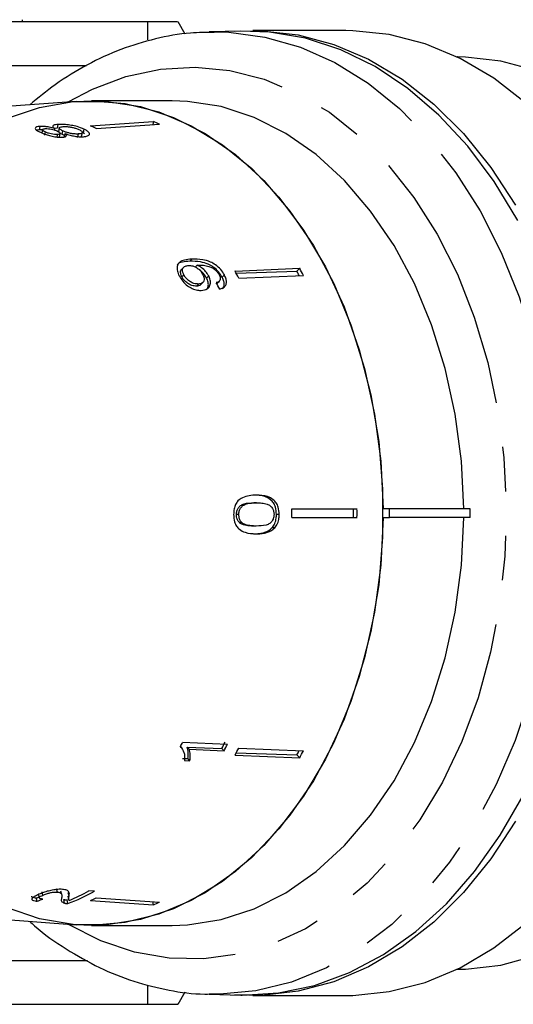
# Model space of a CAD drawing. Extents: x 3 to 416, y 44 to 292.
# Drawn here: x 59 to 73, y 95 to 123 of the extents above; entities that cross this region are included whole.
import ezdxf

# ---------------------------------------------------------------- set-up
doc = ezdxf.new("R2010")
doc.units = 0
doc.linetypes.add('PHANTOM', pattern=[12.7, 6.35, -1.27, 1.27, -1.27, 1.27, -1.27])
doc.layers.get('0').update_dxf_attribs({"linetype": 'CONTINUOUS'})

msp = doc.modelspace()

# ---------------------------------------------------------------- linework, layer by layer
at = {"color": 7, "linetype": 'CONTINUOUS'}
for p, q in [((62.695, 122.794), (52.061, 122.794)), ((59.118, 122.857), (59.118, 122.794)), ((62.695, 122.794), (62.695, 122.282)), ((63.761, 122.448), (63.561, 122.794)), ((65.348, 122.529), (64.449, 122.507)), ((64.449, 122.507), (64.579, 122.509)), ((68.343, 122.544), (65.691, 122.544)), ((71.525, 121.794), (71.51, 121.794)), ((52.061, 121.555), (60.956, 121.555)), ((60.659, 120.528), (53.534, 119.999)), ((63.393, 120.544), (61.095, 120.544)), ((60.138, 119.871), (60.114, 119.769)), ((61.063, 119.833), (62.859, 119.957)), ((61.231, 119.755), (63.028, 119.88)), ((62.859, 119.957), (62.839, 119.867)), ((59.604, 119.719), (59.535, 119.709)), ((59.626, 119.814), (59.604, 119.719)), ((59.7, 119.723), (59.679, 119.63)), ((59.779, 119.658), (59.758, 119.566)), ((60.038, 119.758), (60.029, 119.719)), ((60.114, 119.769), (60.038, 119.756)), ((60.123, 119.583), (60.101, 119.489)), ((60.174, 119.771), (60.151, 119.671)), ((60.183, 119.517), (60.205, 119.614)), ((60.247, 119.592), (60.22, 119.608)), ((60.27, 119.691), (60.247, 119.592)), ((60.341, 119.614), (60.318, 119.516)), ((60.72, 119.599), (60.696, 119.497)), ((60.811, 119.534), (60.835, 119.638)), ((60.881, 119.735), (60.856, 119.628)), ((60.899, 119.605), (60.856, 119.628)), ((63.722, 115.804), (63.665, 115.746)), ((64.103, 115.862), (64.044, 115.8)), ((65.184, 115.694), (67.027, 115.771)), ((65.218, 115.629), (66.947, 115.688)), ((67.027, 115.771), (66.947, 115.688)), ((63.726, 115.586), (63.67, 115.529)), ((64.206, 115.305), (64.265, 115.365)), ((64.434, 115.556), (64.373, 115.493)), ((64.674, 115.344), (64.661, 115.336)), ((64.674, 115.344), (64.737, 115.408)), ((64.882, 115.582), (64.818, 115.516)), ((65.288, 115.491), (67.131, 115.568)), ((64.146, 115.322), (64.088, 115.263)), ((65.792, 109.087), (65.718, 109.087)), ((66.798, 108.919), (68.659, 108.919)), ((69.58, 108.919), (69.403, 108.919)), ((69.58, 108.669), (69.58, 108.919)), ((71.878, 108.919), (69.58, 108.919)), ((71.878, 108.669), (71.878, 108.919)), ((65.293, 108.753), (65.224, 108.753)), ((66.443, 108.756), (66.364, 108.756)), ((66.798, 108.669), (68.659, 108.669)), ((69.403, 108.669), (69.58, 108.669)), ((71.878, 108.669), (69.58, 108.669)), ((65.379, 108.524), (65.309, 108.524)), ((65.79, 108.425), (65.717, 108.425)), ((66.314, 108.371), (66.236, 108.371)), ((64.965, 102.203), (63.688, 102.256)), ((63.653, 102.118), (63.631, 102.141)), ((63.822, 102.122), (64.81, 102.088)), ((63.879, 102.063), (63.822, 102.122)), ((63.879, 102.063), (64.874, 102.022)), ((64.874, 102.022), (64.81, 102.088)), ((65.184, 101.895), (67.027, 101.818)), ((65.218, 101.96), (66.947, 101.9)), ((65.288, 102.097), (67.131, 102.02)), ((67.027, 101.818), (66.947, 101.9)), ((63.69, 101.801), (63.839, 101.796)), ((63.747, 101.742), (63.897, 101.736)), ((63.897, 101.736), (63.839, 101.796)), ((59.709, 97.905), (59.688, 97.998)), ((60.122, 97.994), (60.1, 98.089)), ((60.248, 97.92), (60.225, 98.018)), ((60.458, 97.874), (60.435, 97.975)), ((61.183, 98.016), (61.024, 98.027)), ((59.544, 97.732), (59.522, 97.827)), ((59.587, 97.918), (59.609, 97.825)), ((60.328, 97.678), (60.304, 97.783)), ((60.422, 97.664), (60.398, 97.77)), ((60.42, 97.88), (60.443, 97.777)), ((61.063, 97.756), (62.859, 97.631)), ((61.231, 97.833), (63.028, 97.708)), ((62.859, 97.631), (62.839, 97.721)), ((54.142, 97.544), (60.659, 97.06)), ((61.095, 97.044), (63.393, 97.044)), ((60.986, 96.033), (52.061, 96.033)), ((71.51, 95.794), (71.525, 95.794)), ((62.695, 95.311), (62.695, 94.794)), ((63.561, 94.794), (63.765, 95.148)), ((64.449, 95.081), (65.348, 95.059)), ((64.626, 95.079), (64.449, 95.081)), ((65.691, 95.044), (68.343, 95.044)), ((52.061, 94.794), (62.695, 94.794))]:
    msp.add_line(p, q, dxfattribs=at)
at = {"color": 8, "linetype": 'PHANTOM'}
msp.add_line((63.952, 116.031), (63.893, 115.97), dxfattribs=at)
at = {"color": 8, "linetype": 'PHANTOM', "flags": 128}
for points in [[(64.579, 122.509), (65.005, 122.498), (66.033, 122.362), (67.045, 122.073), (68.029, 121.633), (68.975, 121.047), (69.871, 120.323), (70.708, 119.468), (71.475, 118.492)], [(60.432, 120.511), (61.121, 120.876), (62.078, 121.239), (63.057, 121.45), (64.047, 121.508), (65.035, 121.411), (66.01, 121.162), (66.959, 120.762), (67.872, 120.217), (68.736, 119.534), (69.543, 118.72), (70.281, 117.785)], [(71.475, 118.492), (72.165, 117.406), (72.77, 116.223), (73.282, 114.955), (73.696, 113.618), (74.007, 112.226), (74.212, 110.795), (74.308, 109.342), (74.294, 107.882), (74.171, 106.433), (73.939, 105.01), (73.602, 103.63), (73.163, 102.309), (72.627, 101.061), (72.001, 99.901), (71.29, 98.842), (70.504, 97.895), (69.652, 97.072), (68.742, 96.382), (67.786, 95.832), (66.794, 95.429), (65.777, 95.178), (64.747, 95.081), (64.626, 95.079)], [(70.281, 117.785), (70.941, 116.741), (71.517, 115.601), (72, 114.379), (72.386, 113.088), (72.668, 111.745), (72.845, 110.367), (72.913, 108.969), (72.872, 107.57), (72.723, 106.185), (72.466, 104.832), (72.106, 103.527), (71.647, 102.286), (71.094, 101.124), (70.453, 100.055), (69.734, 99.092), (68.944, 98.247), (68.093, 97.529), (67.191, 96.949), (66.25, 96.513), (65.281, 96.225), (64.295, 96.09), (63.304, 96.109), (62.321, 96.283), (61.358, 96.608), (60.425, 97.081), (60.422, 97.083)]]:
    msp.add_lwpolyline(points, dxfattribs=at)
at = {"color": 7, "linetype": 'CONTINUOUS', "flags": 128}
for points in [[(65.175, 122.525), (65.95, 122.539), (66.981, 122.423), (67.998, 122.151), (68.989, 121.729), (69.943, 121.16), (70.848, 120.451), (71.695, 119.609), (72.474, 118.645), (73.176, 117.57)], [(73.237, 117.133), (72.566, 118.246), (71.816, 119.252), (70.994, 120.139), (70.11, 120.898), (69.175, 121.52), (68.197, 121.998), (67.19, 122.326), (66.163, 122.501), (65.348, 122.529)], [(73.465, 120.481), (72.553, 121.188), (71.594, 121.753), (70.597, 122.169), (69.575, 122.433), (68.539, 122.541), (68.343, 122.544)], [(73.756, 121.406), (72.759, 121.676), (71.747, 121.79), (71.525, 121.794)], [(57.417, 119.33), (57.774, 119.565), (58.677, 120.036), (59.613, 120.356), (60.569, 120.521), (61.532, 120.528), (62.489, 120.378), (63.427, 120.072), (64.334, 119.614), (65.198, 119.011), (66.006, 118.271), (66.749, 117.404), (67.415, 116.421), (67.997, 115.336), (68.485, 114.163), (68.875, 112.917), (69.16, 111.616), (69.337, 110.278), (69.403, 108.919)], [(60.659, 120.528), (61.095, 120.544), (62.059, 120.465), (63.011, 120.227), (63.936, 119.836), (64.824, 119.294), (65.66, 118.611), (66.435, 117.795), (67.138, 116.858), (67.759, 115.811), (68.29, 114.669), (68.724, 113.448), (69.054, 112.164), (69.277, 110.835), (69.389, 109.477), (69.389, 108.111), (69.277, 106.754), (69.054, 105.424), (68.724, 104.14), (68.29, 102.919), (67.759, 101.778), (67.138, 100.731), (66.435, 99.793), (65.66, 98.977), (64.824, 98.294), (63.936, 97.753), (63.011, 97.361), (62.059, 97.124), (61.095, 97.044), (60.659, 97.06)], [(71.701, 108.919), (71.635, 110.278), (71.458, 111.616), (71.173, 112.917), (70.783, 114.163), (70.295, 115.336), (69.713, 116.421), (69.047, 117.404), (68.304, 118.271), (67.496, 119.011), (66.632, 119.614), (65.725, 120.072), (64.787, 120.378), (63.83, 120.528), (63.393, 120.544)], [(69.403, 108.669), (69.337, 107.311), (69.16, 105.972), (68.875, 104.671), (68.485, 103.426), (67.997, 102.253), (67.415, 101.167), (66.749, 100.184), (66.006, 99.317), (65.198, 98.577), (64.334, 97.974), (63.427, 97.517), (62.489, 97.211), (61.532, 97.06), (60.569, 97.068), (59.613, 97.232), (58.677, 97.553), (57.774, 98.024), (57.417, 98.258)], [(63.393, 97.044), (63.83, 97.06), (64.787, 97.211), (65.725, 97.517), (66.632, 97.974), (67.496, 98.577), (68.304, 99.317), (69.047, 100.184), (69.713, 101.167), (70.295, 102.253), (70.783, 103.426), (71.173, 104.671), (71.458, 105.972), (71.635, 107.311), (71.701, 108.669)], [(65.348, 95.059), (65.388, 95.058), (66.421, 95.117), (67.444, 95.33), (68.445, 95.696), (69.413, 96.21), (70.337, 96.867), (71.206, 97.659), (72.01, 98.577), (72.741, 99.611), (73.391, 100.749)], [(73.176, 100.018), (72.474, 98.943), (71.695, 97.979), (70.848, 97.138), (69.943, 96.429), (68.989, 95.86), (67.998, 95.437), (66.981, 95.166), (65.95, 95.049), (65.175, 95.064)], [(68.343, 95.044), (68.539, 95.047), (69.575, 95.155), (70.597, 95.419), (71.594, 95.836), (72.553, 96.401), (73.465, 97.107)], [(71.525, 95.794), (71.747, 95.798), (72.759, 95.912), (73.756, 96.183)]]:
    msp.add_lwpolyline(points, dxfattribs=at)
at = {"color": 7, "linetype": 'CONTINUOUS'}
for centre, radius, start, end in [((58.379, 113.769), 6.631, 64.5216, 66.1203), ((60.144, 113.825), 6.706, 64.5305, 66.1113), ((54.289, 109.969), 12.308, 26.6622, 27.7208), ((56.098, 109.987), 12.256, 27.0675, 27.7222), ((56.008, 109.982), 12.447, 26.6682, 27.7149), ((50.441, 108.794), 16.357, 359.5622, 0.4378), ((52.216, 108.794), 16.344, 359.5618, 0.4382), ((52.116, 108.794), 16.543, 359.5671, 0.4329), ((52.621, 107.699), 12.333, 333.2041, 333.8105), ((53.886, 107.685), 12.275, 332.8675, 333.8131), ((53.844, 107.674), 12.394, 332.8669, 333.8034), ((54.289, 107.62), 12.308, 332.2792, 333.3378), ((56.101, 107.6), 12.252, 332.2777, 332.9326), ((56.008, 107.607), 12.447, 332.2851, 333.3318), ((58.022, 103.845), 6.631, 291.2257, 298.4756), ((57.835, 103.91), 6.691, 293.0655, 298.4585), ((58.379, 103.819), 6.631, 293.8797, 295.4784), ((60.144, 103.763), 6.706, 293.8887, 295.4695)]:
    msp.add_arc(centre, radius, start, end, dxfattribs=at)
for centre, major_axis, ratio, start_param, end_param in [((57.968, 108.745), (-1.479, 11.464), 0.743182, 5.209791, 5.22882), ((57.46, 108.809), (0.619, 11.368), 0.773441, 3.448113, 3.457394), ((57.468, 108.813), (0.625, 11.468), 0.773444, 3.447561, 3.46692)]:
    msp.add_ellipse(centre, major_axis=major_axis, ratio=ratio, start_param=start_param, end_param=end_param, dxfattribs=at)
for points, knots in [([(63.541, 122.794), (63.546, 122.794), (63.566, 122.794), (63.422, 122.794), (63.137, 122.794), (62.843, 122.794), (62.695, 122.794)], [0, 0, 0, 0, 0.110786, 0.418632, 0.70867, 1, 1, 1, 1]), ([(64.589, 122.493), (64.365, 122.492), (63.803, 122.49), (62.911, 122.327), (61.925, 122.028), (60.97, 121.587), (60.099, 121.061), (59.575, 120.627), (59.336, 120.43)], [0, 0, 0, 0, 0.120219, 0.301193, 0.48234, 0.664188, 0.847092, 1, 1, 1, 1]), ([(60.138, 119.871), (60.093, 119.866), (60.017, 119.857), (59.982, 119.824), (59.996, 119.791), (60.026, 119.767), (60.038, 119.758)], [0, 0, 0, 0, 0.35362, 0.59261, 0.831496, 1, 1, 1, 1]), ([(60.881, 119.735), (60.819, 119.761), (60.715, 119.804), (60.522, 119.847), (60.352, 119.87), (60.222, 119.875), (60.158, 119.872), (60.138, 119.871)], [0, 0, 0, 0, 0.294487, 0.494583, 0.694322, 0.901487, 1, 1, 1, 1]), ([(59.626, 119.814), (59.593, 119.81), (59.527, 119.803), (59.49, 119.775), (59.495, 119.738), (59.546, 119.694), (59.608, 119.663), (59.639, 119.648)], [0, 0, 0, 0, 0.2036969, 0.4092874, 0.5960126, 0.8008044, 1, 1, 1, 1]), ([(59.712, 119.717), (59.694, 119.719), (59.654, 119.722), (59.622, 119.72), (59.604, 119.719)], [0, 0, 0, 0, 0.429349, 1, 1, 1, 1]), ([(60.038, 119.758), (59.988, 119.771), (59.906, 119.794), (59.779, 119.812), (59.69, 119.817), (59.644, 119.815), (59.626, 119.814)], [0, 0, 0, 0, 0.3576421, 0.5962586, 0.8351188, 1, 1, 1, 1]), ([(59.639, 119.648), (59.69, 119.625), (59.776, 119.587), (59.938, 119.541), (60.083, 119.513), (60.196, 119.503), (60.25, 119.506), (60.268, 119.507)], [0, 0, 0, 0, 0.288035, 0.492981, 0.698, 0.898894, 1, 1, 1, 1]), ([(59.779, 119.658), (59.758, 119.669), (59.72, 119.689), (59.696, 119.715), (59.702, 119.734), (59.73, 119.747), (59.763, 119.75), (59.778, 119.751)], [0, 0, 0, 0, 0.253849, 0.446364, 0.639467, 0.837945, 1, 1, 1, 1]), ([(59.778, 119.751), (59.806, 119.752), (59.859, 119.753), (59.953, 119.74), (60.039, 119.718), (60.092, 119.698), (60.119, 119.685), (60.124, 119.683)], [0, 0, 0, 0, 0.265803, 0.498199, 0.69736, 0.949243, 1, 1, 1, 1]), ([(60.123, 119.583), (60.096, 119.583), (60.045, 119.583), (59.953, 119.598), (59.868, 119.621), (59.813, 119.642), (59.785, 119.655), (59.779, 119.658)], [0, 0, 0, 0, 0.259203, 0.484159, 0.686707, 0.930668, 1, 1, 1, 1]), ([(60.124, 119.683), (60.146, 119.671), (60.185, 119.651), (60.21, 119.623), (60.203, 119.602), (60.173, 119.589), (60.14, 119.585), (60.123, 119.583)], [0, 0, 0, 0, 0.262259, 0.452139, 0.643015, 0.821219, 1, 1, 1, 1]), ([(60.27, 119.691), (60.24, 119.706), (60.19, 119.732), (60.169, 119.765), (60.18, 119.788), (60.221, 119.803), (60.265, 119.807), (60.284, 119.809)], [0, 0, 0, 0, 0.274364, 0.456829, 0.638733, 0.837915, 1, 1, 1, 1]), ([(60.328, 119.559), (60.318, 119.563), (60.287, 119.573), (60.263, 119.585), (60.247, 119.592)], [0, 0, 0, 0, 0.347244, 1, 1, 1, 1]), ([(60.268, 119.507), (60.298, 119.51), (60.351, 119.517), (60.384, 119.544), (60.379, 119.577), (60.354, 119.601), (60.341, 119.614)], [0, 0, 0, 0, 0.29215, 0.521893, 0.7515, 1, 1, 1, 1]), ([(60.72, 119.599), (60.68, 119.598), (60.614, 119.597), (60.497, 119.616), (60.399, 119.639), (60.324, 119.666), (60.286, 119.683), (60.27, 119.691)], [0, 0, 0, 0, 0.290242, 0.488633, 0.687333, 0.866258, 1, 1, 1, 1]), ([(60.284, 119.809), (60.322, 119.81), (60.386, 119.812), (60.501, 119.798), (60.6, 119.777), (60.68, 119.751), (60.72, 119.733), (60.738, 119.726)], [0, 0, 0, 0, 0.27472, 0.472514, 0.670808, 0.85415, 1, 1, 1, 1]), ([(60.341, 119.614), (60.388, 119.597), (60.474, 119.567), (60.617, 119.535), (60.753, 119.518), (60.828, 119.52), (60.868, 119.522)], [0, 0, 0, 0, 0.274403, 0.50335, 0.732521, 1, 1, 1, 1]), ([(60.738, 119.726), (60.768, 119.709), (60.817, 119.681), (60.84, 119.646), (60.827, 119.621), (60.783, 119.606), (60.738, 119.601), (60.72, 119.599)], [0, 0, 0, 0, 0.291881, 0.474341, 0.626232, 0.845846, 1, 1, 1, 1]), ([(60.868, 119.522), (60.91, 119.527), (60.995, 119.537), (61.045, 119.581), (61.034, 119.635), (60.972, 119.689), (60.908, 119.721), (60.881, 119.735)], [0, 0, 0, 0, 0.22446, 0.451229, 0.647686, 0.849659, 1, 1, 1, 1]), ([(63.952, 116.031), (63.879, 116.026), (63.748, 116.017), (63.604, 115.958), (63.536, 115.856), (63.527, 115.732), (63.559, 115.624), (63.588, 115.565), (63.594, 115.553)], [0, 0, 0, 0, 0.265508, 0.480923, 0.641709, 0.802869, 0.960492, 1, 1, 1, 1]), ([(63.893, 115.97), (63.822, 115.965), (63.695, 115.954), (63.57, 115.919), (63.542, 115.874), (63.539, 115.87)], [0, 0, 0, 0, 0.526412, 0.953875, 1, 1, 1, 1]), ([(64.818, 115.516), (64.786, 115.569), (64.722, 115.676), (64.574, 115.806), (64.395, 115.905), (64.158, 115.971), (63.993, 115.971), (63.893, 115.97)], [0, 0, 0, 0, 0.160467, 0.322557, 0.46214, 0.670762, 1, 1, 1, 1]), ([(64.882, 115.582), (64.85, 115.635), (64.786, 115.742), (64.638, 115.871), (64.458, 115.969), (64.22, 116.034), (64.054, 116.032), (63.952, 116.031)], [0, 0, 0, 0, 0.160301, 0.322219, 0.461739, 0.670373, 1, 1, 1, 1]), ([(63.67, 115.529), (63.656, 115.56), (63.63, 115.617), (63.632, 115.689), (63.646, 115.731), (63.664, 115.743), (63.666, 115.745)], [0, 0, 0, 0, 0.358749, 0.659622, 0.96006, 1, 1, 1, 1]), ([(63.726, 115.586), (63.712, 115.617), (63.686, 115.674), (63.686, 115.748), (63.714, 115.803), (63.77, 115.842), (63.827, 115.848), (63.859, 115.851)], [0, 0, 0, 0, 0.210696, 0.387402, 0.563852, 0.757765, 1, 1, 1, 1]), ([(63.859, 115.851), (63.897, 115.85), (63.963, 115.848), (64.067, 115.806), (64.153, 115.746), (64.22, 115.675), (64.248, 115.625), (64.261, 115.604)], [0, 0, 0, 0, 0.277622, 0.468, 0.658559, 0.852916, 1, 1, 1, 1]), ([(64.103, 115.862), (64.108, 115.862), (64.116, 115.863), (64.126, 115.863), (64.131, 115.864), (64.133, 115.864)], [0, 0, 0, 0, 0.499987, 0.749991, 1, 1, 1, 1]), ([(64.434, 115.556), (64.407, 115.599), (64.354, 115.684), (64.233, 115.793), (64.145, 115.839), (64.103, 115.862)], [0, 0, 0, 0, 0.340099, 0.681469, 1, 1, 1, 1]), ([(64.133, 115.864), (64.184, 115.863), (64.281, 115.862), (64.42, 115.831), (64.536, 115.79), (64.623, 115.728), (64.69, 115.658), (64.719, 115.608), (64.732, 115.585)], [0, 0, 0, 0, 0.251928, 0.488756, 0.636895, 0.763845, 0.890446, 1, 1, 1, 1]), ([(64.373, 115.493), (64.347, 115.536), (64.293, 115.621), (64.211, 115.701), (64.165, 115.729), (64.163, 115.73)], [0, 0, 0, 0, 0.49046, 0.982758, 1, 1, 1, 1]), ([(63.594, 115.553), (63.624, 115.502), (63.684, 115.4), (63.821, 115.274), (63.968, 115.185), (64.105, 115.142), (64.187, 115.141), (64.224, 115.14)], [0, 0, 0, 0, 0.216283, 0.434689, 0.624732, 0.82859, 1, 1, 1, 1]), ([(64.088, 115.263), (64.044, 115.265), (63.969, 115.269), (63.853, 115.326), (63.762, 115.397), (63.702, 115.47), (63.678, 115.513), (63.67, 115.529)], [0, 0, 0, 0, 0.302167, 0.507619, 0.713188, 0.901469, 1, 1, 1, 1]), ([(64.146, 115.322), (64.101, 115.324), (64.026, 115.328), (63.91, 115.384), (63.818, 115.454), (63.758, 115.527), (63.734, 115.571), (63.726, 115.586)], [0, 0, 0, 0, 0.302096, 0.507572, 0.713165, 0.901461, 1, 1, 1, 1]), ([(64.261, 115.604), (64.278, 115.564), (64.307, 115.497), (64.3, 115.414), (64.266, 115.359), (64.211, 115.329), (64.166, 115.324), (64.146, 115.322)], [0, 0, 0, 0, 0.272078, 0.457699, 0.64286, 0.844651, 1, 1, 1, 1]), ([(64.224, 115.14), (64.283, 115.148), (64.382, 115.162), (64.466, 115.256), (64.493, 115.368), (64.472, 115.476), (64.443, 115.538), (64.434, 115.556)], [0, 0, 0, 0, 0.300594, 0.509983, 0.719582, 0.91794, 1, 1, 1, 1]), ([(64.36, 115.158), (64.374, 115.171), (64.414, 115.208), (64.432, 115.307), (64.412, 115.413), (64.382, 115.475), (64.373, 115.493)], [0, 0, 0, 0, 0.186769, 0.534447, 0.863659, 1, 1, 1, 1]), ([(64.732, 115.585), (64.744, 115.557), (64.765, 115.509), (64.763, 115.447), (64.735, 115.398), (64.691, 115.374), (64.656, 115.364), (64.647, 115.362)], [0, 0, 0, 0, 0.249442, 0.430529, 0.611493, 0.891262, 1, 1, 1, 1]), ([(64.75, 115.181), (64.797, 115.195), (64.874, 115.218), (64.934, 115.307), (64.945, 115.407), (64.92, 115.504), (64.892, 115.561), (64.882, 115.582)], [0, 0, 0, 0, 0.299818, 0.50026, 0.701004, 0.893102, 1, 1, 1, 1]), ([(64.823, 115.185), (64.839, 115.204), (64.874, 115.246), (64.88, 115.342), (64.856, 115.438), (64.828, 115.495), (64.818, 115.516)], [0, 0, 0, 0, 0.248497, 0.550266, 0.839214, 1, 1, 1, 1]), ([(64.206, 115.305), (64.205, 115.305), (64.194, 115.285), (64.152, 115.27), (64.107, 115.265), (64.088, 115.263)], [0, 0, 0, 0, 0.015465, 0.571877, 1, 1, 1, 1]), ([(65.787, 109.308), (65.653, 109.299), (65.47, 109.287), (65.274, 109.16), (65.196, 109.043), (65.153, 108.908), (65.148, 108.809), (65.145, 108.756)], [0, 0, 0, 0, 0.460735, 0.626992, 0.745996, 0.864454, 1, 1, 1, 1]), ([(66.364, 108.756), (66.359, 108.827), (66.352, 108.946), (66.282, 109.09), (66.179, 109.2), (65.986, 109.296), (65.821, 109.303), (65.713, 109.308)], [0, 0, 0, 0, 0.18067, 0.303415, 0.425981, 0.626921, 1, 1, 1, 1]), ([(66.443, 108.756), (66.438, 108.827), (66.431, 108.946), (66.361, 109.09), (66.257, 109.2), (66.062, 109.296), (65.895, 109.303), (65.787, 109.308)], [0, 0, 0, 0, 0.180609, 0.30332, 0.42585, 0.626887, 1, 1, 1, 1]), ([(65.224, 108.753), (65.227, 108.787), (65.231, 108.853), (65.273, 108.944), (65.344, 109.022), (65.497, 109.082), (65.626, 109.085), (65.718, 109.087)], [0, 0, 0, 0, 0.117451, 0.2359128, 0.3739518, 0.5543747, 1, 1, 1, 1]), ([(65.293, 108.753), (65.295, 108.787), (65.3, 108.853), (65.342, 108.944), (65.413, 109.022), (65.568, 109.082), (65.699, 109.085), (65.792, 109.087)], [0, 0, 0, 0, 0.117397, 0.235805, 0.373837, 0.554248, 1, 1, 1, 1]), ([(65.792, 109.087), (65.844, 109.086), (65.946, 109.084), (66.08, 109.061), (66.186, 109.012), (66.249, 108.936), (66.289, 108.849), (66.293, 108.787), (66.295, 108.756)], [0, 0, 0, 0, 0.251472, 0.4913698, 0.646136, 0.7784413, 0.8891485, 1, 1, 1, 1]), ([(65.145, 108.756), (65.149, 108.684), (65.156, 108.564), (65.222, 108.42), (65.323, 108.31), (65.512, 108.216), (65.678, 108.209), (65.784, 108.204)], [0, 0, 0, 0, 0.181879, 0.305286, 0.428447, 0.633528, 1, 1, 1, 1]), ([(65.309, 108.524), (65.297, 108.538), (65.267, 108.573), (65.234, 108.645), (65.225, 108.712), (65.224, 108.748), (65.224, 108.753)], [0, 0, 0, 0, 0.246184, 0.600925, 0.936011, 1, 1, 1, 1]), ([(65.379, 108.524), (65.366, 108.538), (65.336, 108.573), (65.303, 108.645), (65.294, 108.712), (65.293, 108.748), (65.293, 108.753)], [0, 0, 0, 0, 0.246169, 0.600864, 0.93588, 1, 1, 1, 1]), ([(66.295, 108.756), (66.293, 108.723), (66.288, 108.658), (66.243, 108.568), (66.172, 108.488), (66.014, 108.43), (65.883, 108.427), (65.79, 108.425)], [0, 0, 0, 0, 0.1155864, 0.232096, 0.371887, 0.5517916, 1, 1, 1, 1]), ([(66.236, 108.371), (66.265, 108.411), (66.324, 108.49), (66.359, 108.632), (66.362, 108.721), (66.364, 108.756)], [0, 0, 0, 0, 0.377756, 0.75777, 1, 1, 1, 1]), ([(66.314, 108.371), (66.343, 108.411), (66.402, 108.49), (66.438, 108.632), (66.442, 108.721), (66.443, 108.756)], [0, 0, 0, 0, 0.3778078, 0.7578834, 1, 1, 1, 1]), ([(65.717, 108.425), (65.681, 108.425), (65.611, 108.426), (65.485, 108.442), (65.379, 108.468), (65.32, 108.516), (65.309, 108.524)], [0, 0, 0, 0, 0.251181, 0.50254, 0.911093, 1, 1, 1, 1]), ([(65.79, 108.425), (65.754, 108.425), (65.683, 108.426), (65.556, 108.442), (65.449, 108.468), (65.389, 108.516), (65.379, 108.524)], [0, 0, 0, 0, 0.251084, 0.502344, 0.911071, 1, 1, 1, 1]), ([(65.711, 108.204), (65.756, 108.205), (65.847, 108.207), (66.01, 108.236), (66.146, 108.289), (66.222, 108.358), (66.236, 108.371)], [0, 0, 0, 0, 0.251022, 0.502362, 0.907449, 1, 1, 1, 1]), ([(65.784, 108.204), (65.83, 108.205), (65.922, 108.207), (66.086, 108.236), (66.223, 108.289), (66.3, 108.358), (66.314, 108.371)], [0, 0, 0, 0, 0.250896, 0.50211, 0.907492, 1, 1, 1, 1]), ([(63.63, 102.139), (63.669, 102.088), (63.729, 102.009), (63.752, 101.864), (63.748, 101.783), (63.747, 101.742)], [0, 0, 0, 0, 0.478288, 0.736532, 1, 1, 1, 1]), ([(63.839, 101.796), (63.843, 101.825), (63.851, 101.883), (63.852, 101.995), (63.834, 102.071), (63.822, 102.122)], [0, 0, 0, 0, 0.250774, 0.501455, 1, 1, 1, 1]), ([(63.897, 101.736), (63.901, 101.765), (63.909, 101.824), (63.909, 101.936), (63.891, 102.013), (63.879, 102.063)], [0, 0, 0, 0, 0.250757, 0.50142, 1, 1, 1, 1]), ([(60.268, 98.071), (60.225, 98.072), (60.14, 98.074), (59.983, 98.051), (59.828, 98.015), (59.686, 97.968), (59.609, 97.934), (59.569, 97.917)], [0, 0, 0, 0, 0.2044094, 0.4107471, 0.5946661, 0.7921572, 1, 1, 1, 1]), ([(59.709, 97.905), (59.743, 97.92), (59.801, 97.944), (59.909, 97.973), (60.007, 97.991), (60.079, 97.996), (60.112, 97.994), (60.122, 97.994)], [0, 0, 0, 0, 0.289825, 0.501021, 0.711834, 0.917568, 1, 1, 1, 1]), ([(60.122, 97.994), (60.149, 97.99), (60.214, 97.98), (60.249, 97.935), (60.254, 97.878), (60.247, 97.836), (60.244, 97.815)], [0, 0, 0, 0, 0.166822, 0.395048, 0.696193, 1, 1, 1, 1]), ([(60.458, 97.874), (60.461, 97.894), (60.467, 97.935), (60.458, 97.996), (60.408, 98.05), (60.314, 98.064), (60.268, 98.071)], [0, 0, 0, 0, 0.250886, 0.50218, 0.754967, 1, 1, 1, 1]), ([(59.383, 97.879), (59.384, 97.872), (59.386, 97.851), (59.447, 97.836), (59.503, 97.829), (59.522, 97.827)], [0, 0, 0, 0, 0.250092, 0.74581, 1, 1, 1, 1]), ([(59.569, 97.917), (59.52, 97.893), (59.438, 97.852), (59.389, 97.8), (59.403, 97.763), (59.467, 97.742), (59.525, 97.734), (59.544, 97.732)], [0, 0, 0, 0, 0.281351, 0.4736542, 0.6667299, 0.8869635, 1, 1, 1, 1]), ([(59.711, 97.792), (59.684, 97.795), (59.636, 97.8), (59.605, 97.82), (59.61, 97.844), (59.644, 97.873), (59.687, 97.894), (59.709, 97.905)], [0, 0, 0, 0, 0.242961, 0.424232, 0.605486, 0.790992, 1, 1, 1, 1]), ([(60.244, 97.815), (60.24, 97.801), (60.233, 97.773), (60.234, 97.722), (60.29, 97.695), (60.328, 97.678)], [0, 0, 0, 0, 0.251398, 0.502986, 1, 1, 1, 1]), ([(60.304, 97.783), (60.31, 97.781), (60.322, 97.778), (60.352, 97.773), (60.38, 97.772), (60.398, 97.77)], [0, 0, 0, 0, 0.2505, 0.501316, 1, 1, 1, 1]), ([(60.328, 97.678), (60.334, 97.676), (60.346, 97.673), (60.377, 97.668), (60.404, 97.665), (60.422, 97.664)], [0, 0, 0, 0, 0.2504054, 0.501125, 1, 1, 1, 1]), ([(60.457, 97.754), (60.451, 97.762), (60.439, 97.78), (60.447, 97.821), (60.454, 97.853), (60.458, 97.874)], [0, 0, 0, 0, 0.25118, 0.502308, 1, 1, 1, 1]), ([(59.336, 97.159), (59.38, 97.117), (59.705, 96.813), (60.367, 96.361), (61.312, 95.823), (62.297, 95.429), (63.302, 95.182), (64.087, 95.072), (64.533, 95.09), (64.639, 95.094)], [0, 0, 0, 0, 0.029381, 0.214535, 0.398668, 0.581544, 0.763095, 0.943481, 1, 1, 1, 1]), ([(62.695, 94.794), (62.856, 94.794), (63.179, 94.794), (63.454, 94.794), (63.578, 94.794), (63.552, 94.794), (63.548, 94.794)], [0, 0, 0, 0, 0.319497, 0.640591, 0.942031, 1, 1, 1, 1])]:
    msp.add_open_spline(points, degree=3, knots=knots, dxfattribs=at)

doc.saveas('drawing.dxf')
